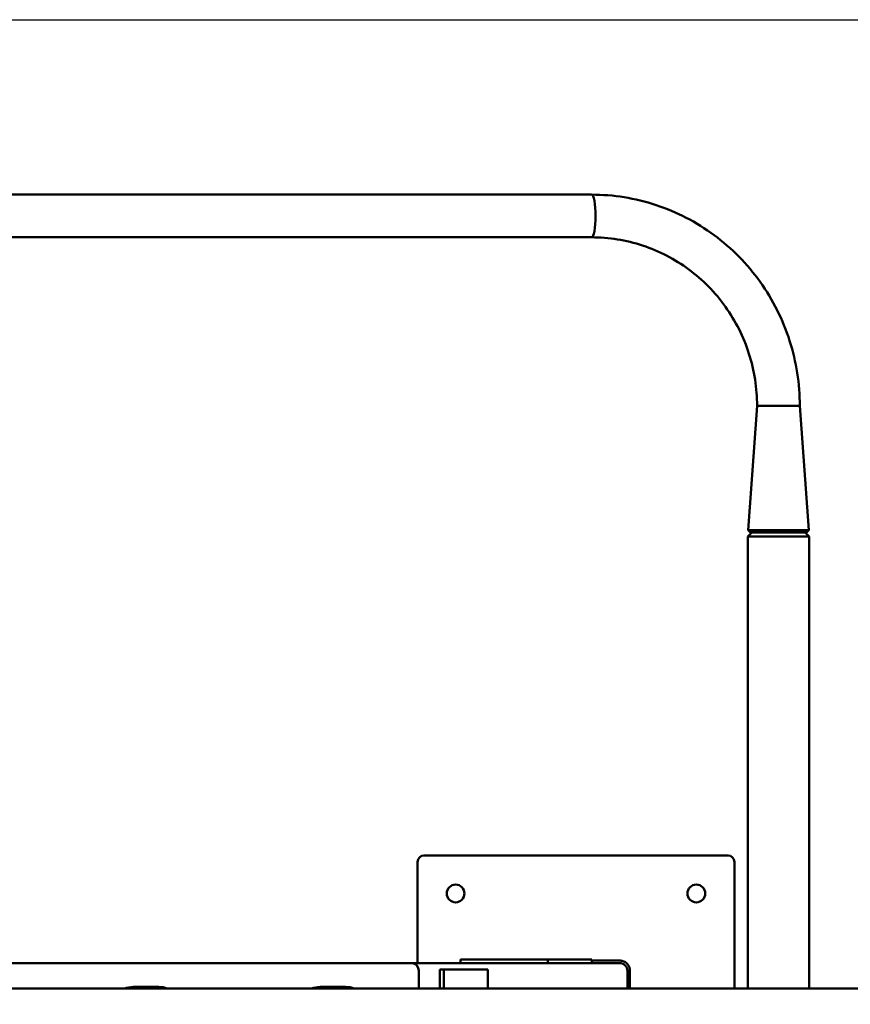
# Model space of a CAD drawing. Units: millimetres. Extents: x 4825 to 7925, y 2335 to 4835.
# Drawn here: x 6205 to 6861, y 4058 to 4835 of the extents above; entities that cross this region are included whole.
import ezdxf

# ---------------------------------------------------------------- set-up
doc = ezdxf.new("R2010")
doc.units = ezdxf.units.MM
doc.header["$LTSCALE"] = 20
doc.layers.add('Viditelná (ISO)', color=7, linetype='Continuous', lineweight=50)

# ---------------------------------------------------------------- blocks, each defined once
blk = doc.blocks.new('VVZ-NF07')
blk.add_lwpolyline([(0, 0), (3100, 0), (3100, -2500), (0, -2500)], close=True)
at = {"layer": 'Viditelná (ISO)'}
for p, q in [((1831.7, -138.15), (1241.68, -138.15)), ((1831.7, -171.85), (1241.68, -171.85)), ((1962.36, -305), (1955.2, -403.01)), ((1962.36, -305), (1996.06, -305)), ((1962.36, -305), (1996.06, -305)), ((1962.36, -305), (1996.06, -305)), ((1996.06, -305), (2003.21, -403.01)), ((1955.2, -403.01), (2003.21, -403.01)), ((1957.06, -405), (1955.2, -403.01)), ((2001.36, -405), (2003.21, -403.01)), ((1958.06, -405), (1955.06, -408)), ((2003.36, -408), (1955.06, -408)), ((1955.06, -408), (1955.06, -765)), ((2001.36, -405), (1957.06, -405)), ((2000.36, -405), (2003.36, -408)), ((2003.36, -408), (2003.36, -765)), ((1939.38, -660), (1699.38, -660)), ((1694.38, -665), (1694.38, -745)), ((1944.38, -765), (1944.38, -665)), ((1247.76, -745), (1690.07, -745)), ((1690.07, -745), (1796.07, -745)), ((1797.05, -742), (1728.12, -742)), ((1728.12, -745), (1728.12, -742)), ((1796.07, -745), (1797.05, -745)), ((1797.05, -745), (1797.05, -742)), ((1831.78, -742), (1797.05, -742)), ((1797.05, -745), (1831.78, -745)), ((1831.78, -745), (1831.78, -742)), ((1831.78, -743), (1853.91, -743)), ((1831.78, -745), (1853.91, -745)), ((1695.26, -751), (1695.26, -765)), ((1695.26, -751), (1695.26, -765)), ((1712.04, -750), (1714.99, -750)), ((1712.04, -750), (1712.04, -765)), ((1714.99, -765), (1714.99, -750)), ((1714.99, -750), (1749.72, -750)), ((1749.72, -750), (1749.72, -765)), ((1860, -751), (1860, -765)), ((1862, -751), (1862, -765)), ((1068.74, -765), (2150.44, -765)), ((1469.84, -763.8), (1484.74, -763.8)), ((1484.74, -763.8), (1485.28, -763.8)), ((1490.01, -763.8), (1485.28, -763.8)), ((1617.35, -763.8), (1632.24, -763.8)), ((1632.24, -763.8), (1632.79, -763.8)), ((1637.51, -763.8), (1632.79, -763.8))]:
    blk.add_line(p, q, dxfattribs=at)
for centre in [(1724.38, -690), (1914.38, -690)]:
    blk.add_circle(centre, 7, dxfattribs=at)
for centre, start, end in [((1699.38, -665), 90, 180), ((1939.38, -665), 0, 90)]:
    blk.add_arc(centre, 5, start, end, dxfattribs=at)
for centre, major_axis, ratio, start_param, end_param in [((1831.7, -155), (0, 16.85), 0.181665, 3.141593, 6.283185), ((1831.7, -155), (0, 16.85), 0.181665, 3.141593, 6.283185), ((1690.07, -751), (0, 6), 0.864269, 4.712389, 6.283185), ((1690.07, -751), (0, -6), 0.864269, 1.570796, 3.141593), ((1853.91, -751), (-6.09, 0), 0.984808, 3.141593, 4.712389), ((1469.84, -785), (0, 21.2), 0.983361, 0, 0.338071), ((1484.74, -785), (0, 21.2), 0.983361, 0, 0.338071), ((1484.74, -785), (0, 21.2), 0.983361, 0, 0.338071), ((1485.28, -785), (0, 21.2), 0.983361, 0, 0.338071), ((1485.28, -785), (0, 21.2), 0.983361, 0, 0.338071), ((1490.01, -785), (0, 21.2), 0.983361, 5.945114, 6.621256), ((1617.35, -785), (0, 21.2), 0.983361, 0, 0.338071), ((1632.24, -785), (0, 21.2), 0.983361, 0, 0.338071), ((1632.24, -785), (0, 21.2), 0.983361, 0, 0.338071), ((1632.79, -785), (0, 21.2), 0.983361, 0, 0.338071), ((1632.79, -785), (0, 21.2), 0.983361, 0, 0.338071), ((1637.51, -785), (0, 21.2), 0.983361, 5.945114, 6.621256)]:
    blk.add_ellipse(centre, major_axis=major_axis, ratio=ratio, start_param=start_param, end_param=end_param, dxfattribs=at)
for points, knots in [([(1831.7, -138.15), (1848.94, -138.15), (1866.18, -140.93), (1898.96, -151.76), (1914.49, -159.81), (1942.34, -180.38), (1954.65, -192.9), (1974.84, -221.17), (1982.73, -236.92), (1993.34, -270.12), (1996.06, -287.56), (1996.06, -305)], [0, 0, 0, 0, 0.314159, 0.314159, 0.628319, 0.628319, 0.942478, 0.942478, 1.256637, 1.256637, 1.570796, 1.570796, 1.570796, 1.570796]), ([(1831.7, -171.85), (1845.35, -171.85), (1859, -174.05), (1884.99, -182.63), (1897.32, -189.02), (1919.46, -205.38), (1929.27, -215.35), (1945.38, -237.91), (1951.69, -250.49), (1960.18, -277.06), (1962.36, -291.03), (1962.36, -305)], [0, 0, 0, 0, 0.314159, 0.314159, 0.628319, 0.628319, 0.942478, 0.942478, 1.256637, 1.256637, 1.570796, 1.570796, 1.570796, 1.570796]), ([(1853.91, -743), (1854.26, -743), (1854.96, -743.05), (1855.83, -743.21), (1856.67, -743.47), (1857.32, -743.73), (1858.1, -744.14), (1858.69, -744.53), (1859.37, -745.08), (1859.87, -745.58), (1860.44, -746.25), (1860.83, -746.83), (1861.25, -747.6), (1861.52, -748.25), (1861.78, -749.09), (1861.95, -749.95), (1862, -750.65), (1862, -751)], [-3.141593, -3.141593, -3.141593, -3.141593, -3.010693, -2.879793, -2.814343, -2.683444, -2.617994, -2.487094, -2.421644, -2.290745, -2.225295, -2.094395, -2.028945, -1.898046, -1.832596, -1.701696, -1.570796, -1.570796, -1.570796, -1.570796])]:
    blk.add_open_spline(points, degree=3, knots=knots, dxfattribs=at)

msp = doc.modelspace()

# ---------------------------------------------------------------- block references
msp.add_blockref('VVZ-NF07', (4824.96, 4835.29))

doc.saveas('drawing.dxf')
